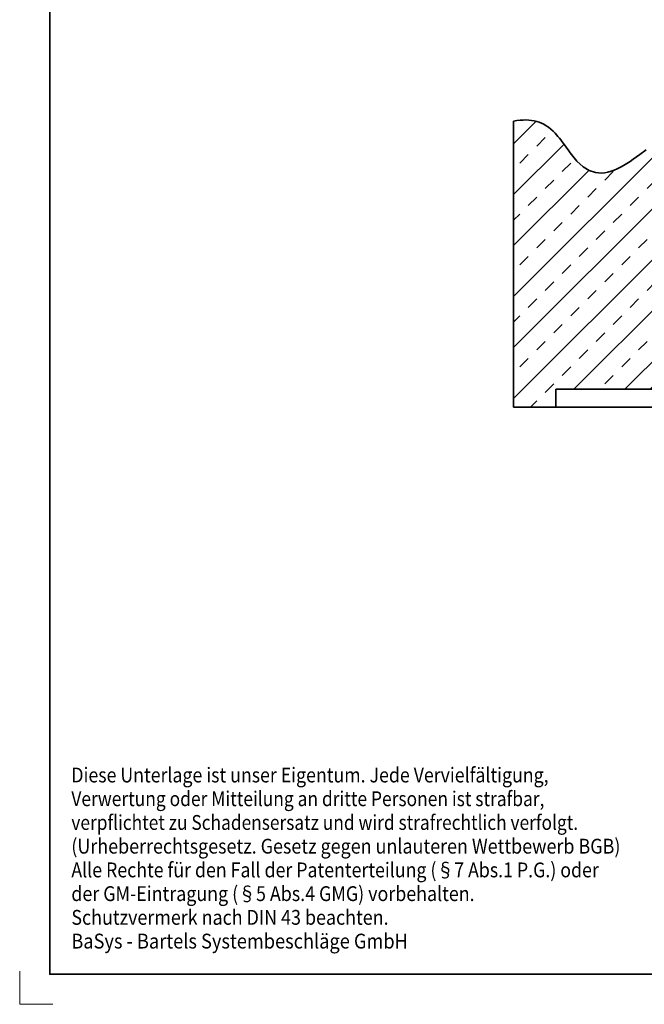
# Model space of a CAD drawing. Units: millimetres. Extents: x 28 to 325, y 111 to 531.
# Drawn here: x 28 to 132, y 111 to 275 of the extents above; entities that cross this region are included whole.
import ezdxf
from ezdxf.enums import TextEntityAlignment as Align

# ---------------------------------------------------------------- set-up
doc = ezdxf.new("R2010")
doc.units = ezdxf.units.MM
doc.header["$LTSCALE"] = 5
doc.linetypes.add('AUSGEZOGEN', pattern=[0])
for name, color, linetype in [('BEMASS', 1, 'Continuous'), ('KONTUREN', 18, 'Continuous'), ('RAHMEN', 18, 'Continuous'), ('RAHMENSCHRIFT', 18, 'Continuous'), ('VERDECKT', 18, 'Continuous')]:
    doc.layers.add(name, color=color, linetype=linetype)
doc.styles.add('Arial', font='arial.ttf')

msp = doc.modelspace()

# ---------------------------------------------------------------- hatches: boundary and pattern name
at = {"layer": 'BEMASS', "linetype": 'AUSGEZOGEN', "lineweight": 18}
h = msp.add_hatch(dxfattribs=at)
h.set_pattern_fill('MegaCAD_TYP4', color=1, style=0)
h.set_pattern_definition([(45, (0, 0), (-4.24264, 4.24264), []), (45, (-2.1213, 2.1213), (-4.24264, 4.24264), [2, -2])])
h.paths.add_polyline_path([(126.215, 249.657), (125.694, 249.51), (125.173, 249.411), (124.654, 249.364), (123.62, 249.442), (122.588, 249.779), (121.557, 250.407), (120.526, 251.36), (120.304, 251.611), (120.082, 251.876), (119.86, 252.154), (119.637, 252.442), (119.414, 252.739), (119.191, 253.042), (118.743, 253.66), (118.292, 254.28), (118.066, 254.585), (117.838, 254.885), (117.61, 255.177), (117.381, 255.459), (117.151, 255.73), (116.92, 255.987), (116.557, 256.357), (116.19, 256.69), (115.817, 256.986), (115.439, 257.248), (115.053, 257.475), (114.659, 257.669), (114.255, 257.831), (113.84, 257.962), (113.414, 258.064), (112.974, 258.136), (112.52, 258.18), (112.051, 258.198), (111.565, 258.189), (111.062, 258.156), (110.54, 258.1), (109.998, 258.02), (109.998, 210.364), (116.998, 210.364), (116.998, 213.364), (149.998, 213.364), (149.998, 251.493), (149.684, 251.856), (149.362, 252.208), (149.032, 252.55), (148.696, 252.88), (148.354, 253.199), (148.005, 253.506), (147.65, 253.802), (147.29, 254.084), (146.925, 254.355), (146.555, 254.612), (146.18, 254.856), (145.801, 255.086), (145.418, 255.303), (145.031, 255.506), (144.641, 255.694), (144.248, 255.868), (143.852, 256.026), (143.454, 256.169), (143.053, 256.297), (142.651, 256.409), (142.248, 256.505), (141.843, 256.584), (141.438, 256.646), (141.032, 256.692), (140.626, 256.72), (140.22, 256.731), (139.815, 256.723), (139.41, 256.698), (139.006, 256.654), (138.604, 256.591), (138.204, 256.509), (137.805, 256.408), (137.214, 256.22), (136.627, 255.993), (136.045, 255.73), (135.468, 255.435), (134.896, 255.113), (134.328, 254.768), (133.764, 254.405), (133.204, 254.026), (132.648, 253.637), (132.096, 253.241), (131.002, 252.447), (130.46, 252.057), (129.921, 251.677), (129.384, 251.312), (128.85, 250.965), (128.319, 250.641), (127.79, 250.344), (127.263, 250.079), (126.738, 249.848)], flags=0)
h.paths.add_polyline_path([(240.848, 250.641), (240.317, 250.965), (239.783, 251.312), (239.247, 251.677), (238.708, 252.057), (238.166, 252.447), (237.071, 253.241), (236.519, 253.637), (235.963, 254.026), (235.404, 254.405), (234.84, 254.768), (234.272, 255.113), (233.699, 255.435), (233.122, 255.73), (232.541, 255.993), (231.954, 256.22), (231.362, 256.408), (230.964, 256.509), (230.563, 256.591), (230.161, 256.654), (229.758, 256.698), (229.353, 256.723), (228.947, 256.731), (228.542, 256.72), (228.136, 256.692), (227.73, 256.646), (227.324, 256.584), (226.92, 256.505), (226.516, 256.409), (226.114, 256.297), (225.714, 256.169), (225.316, 256.026), (224.92, 255.868), (224.527, 255.694), (224.137, 255.506), (223.75, 255.303), (223.367, 255.086), (222.988, 254.856), (222.613, 254.612), (222.242, 254.355), (221.877, 254.084), (221.517, 253.802), (221.162, 253.506), (220.814, 253.199), (220.471, 252.88), (220.135, 252.55), (219.806, 252.208), (219.484, 251.856), (219.169, 251.493), (219.169, 213.364), (252.169, 213.364), (252.169, 210.364), (259.169, 210.364), (259.169, 258.02), (258.627, 258.1), (258.105, 258.156), (257.602, 258.189), (257.117, 258.198), (256.647, 258.18), (256.194, 258.136), (255.754, 258.064), (255.327, 257.962), (254.913, 257.831), (254.509, 257.669), (254.114, 257.475), (253.728, 257.248), (253.35, 256.986), (252.978, 256.69), (252.611, 256.357), (252.248, 255.987), (252.016, 255.73), (251.786, 255.459), (251.557, 255.177), (251.329, 254.885), (251.102, 254.585), (250.875, 254.28), (250.425, 253.66), (249.976, 253.042), (249.753, 252.739), (249.53, 252.442), (249.308, 252.154), (249.085, 251.876), (248.863, 251.611), (248.641, 251.36), (247.611, 250.407), (246.58, 249.779), (245.548, 249.442), (244.513, 249.364), (243.994, 249.411), (243.474, 249.51), (242.952, 249.657), (242.429, 249.848), (241.904, 250.079), (241.377, 250.344)], flags=0)

# ---------------------------------------------------------------- linework, layer by layer
at = {"layer": 'KONTUREN', "color": 18, "linetype": 'AUSGEZOGEN', "lineweight": 35}
for p, q in [((109.998, 210.364), (109.998, 258.02)), ((149.998, 213.364), (116.998, 213.364)), ((116.998, 213.364), (116.998, 210.364)), ((149.998, 210.364), (109.998, 210.364))]:
    msp.add_line(p, q, dxfattribs=at)
msp.add_lwpolyline([(132.096, 253.241), (131.002, 252.447), (130.46, 252.057), (129.921, 251.677), (129.384, 251.312), (128.85, 250.965), (128.319, 250.641), (127.79, 250.344), (127.263, 250.079), (126.738, 249.848), (126.215, 249.657), (125.694, 249.51), (125.173, 249.411), (124.654, 249.364), (123.62, 249.442), (122.588, 249.779), (121.557, 250.407), (120.526, 251.36), (120.304, 251.611), (120.082, 251.876), (119.86, 252.154), (119.637, 252.442), (119.414, 252.739), (119.191, 253.042), (118.743, 253.66), (118.292, 254.28), (118.066, 254.585), (117.838, 254.885), (117.61, 255.177), (117.381, 255.459), (117.151, 255.73), (116.92, 255.987), (116.557, 256.357), (116.19, 256.69), (115.817, 256.986), (115.439, 257.248), (115.053, 257.475), (114.659, 257.669), (114.255, 257.831), (113.84, 257.962), (113.414, 258.064), (112.974, 258.136), (112.52, 258.18), (112.051, 258.198), (111.565, 258.189), (111.062, 258.156), (110.54, 258.1), (109.998, 258.02)], dxfattribs=at)
at = {"layer": 'RAHMEN', "color": 18, "linetype": 'AUSGEZOGEN', "lineweight": 35}
msp.add_lwpolyline([(32.73, 515.938), (319.73, 515.938), (319.73, 115.938), (32.73, 115.938)], close=True, dxfattribs=at)
at = {"layer": 'VERDECKT', "color": 9, "linetype": 'AUSGEZOGEN', "lineweight": 18}
for p, q in [((27.73, 116.438), (27.73, 110.938)), ((27.73, 110.938), (33.23, 110.938))]:
    msp.add_line(p, q, dxfattribs=at)

# ---------------------------------------------------------------- texts
at = {"layer": 'RAHMENSCHRIFT', "color": 5, "linetype": 'AUSGEZOGEN', "lineweight": 18, "style": 'Arial'}
for s, width, p, p2 in [('Diese Unterlage ist unser Eigentum. Jede Vervielfältigung,', 0.892222, (36.334, 147.887), (115.815, 147.887)), ('Verwertung oder Mitteilung an dritte Personen ist strafbar,', 0.892112, (36.334, 143.936), (115.123, 143.936)), ('verpflichtet zu Schadensersatz und wird strafrechtlich verfolgt.', 0.891814, (36.334, 139.985), (120.732, 139.985)), ('(Urheberrechtsgesetz. Gesetz gegen unlauteren Wettbewerb BGB)', 0.892218, (36.334, 136.034), (127.781, 136.034)), ('Alle Rechte für den Fall der Patenterteilung (§7 Abs.1 P.G.) oder', 0.892093, (36.334, 132.083), (124.182, 132.083)), ('der GM-Eintragung (§5 Abs.4 GMG) vorbehalten.', 0.892072, (36.334, 128.132), (103.497, 128.132)), ('Schutzvermerk nach DIN 43 beachten.', 0.8925, (36.334, 124.181), (89.168, 124.181)), ('BaSys - Bartels Systembeschläge GmbH', 0.892096, (36.334, 120.23), (92.387, 120.23))]:
    msp.add_text(s, height=2.46944, dxfattribs=dict(at, width=width)).set_placement(p, p2, align=Align.FIT)

doc.saveas('drawing.dxf')
